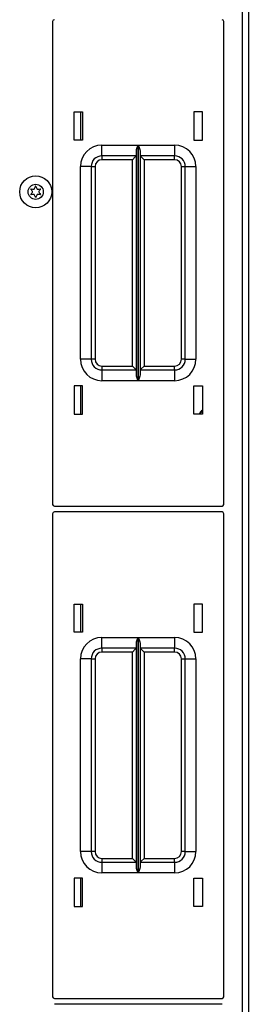
# Model space of a CAD drawing. Extents: x -250 to 39, y -64 to 168.
# Drawn here: x -135 to -132, y 134 to 145 of the extents above; entities that cross this region are included whole.
import ezdxf

# ---------------------------------------------------------------- set-up
doc = ezdxf.new("R2010")
doc.units = 0
doc.header["$MEASUREMENT"] = 0
doc.layers.add('TFR-TRI', color=7, linetype='CONTINUOUS')

msp = doc.modelspace()

# ---------------------------------------------------------------- linework, layer by layer
at = {"layer": 'TFR-TRI', "color": 30, "linetype": 'CONTINUOUS'}
for p, q in [((-132.188, 165.37), (-132.188, 121.377)), ((-132.117, 165.37), (-132.117, 121.377))]:
    msp.add_line(p, q, dxfattribs=at)
at = {"layer": 'TFR-TRI', "color": 215, "linetype": 'CONTINUOUS'}
for p, q in [((-134.404, 145.363), (-134.404, 139.723)), ((-132.404, 139.723), (-132.404, 145.363)), ((-134.154, 144.308), (-134.054, 144.308)), ((-134.154, 143.978), (-134.154, 144.308)), ((-134.054, 144.308), (-134.054, 143.978)), ((-132.754, 144.308), (-132.754, 143.978)), ((-132.654, 144.308), (-132.754, 144.308)), ((-132.654, 143.978), (-132.654, 144.308)), ((-134.054, 143.978), (-134.154, 143.978)), ((-132.754, 143.978), (-132.654, 143.978)), ((-133.829, 143.918), (-133.405, 143.918)), ((-133.829, 143.829), (-133.829, 143.918)), ((-133.829, 143.793), (-133.829, 143.829)), ((-133.426, 143.847), (-133.424, 143.866)), ((-133.426, 141.238), (-133.426, 143.847)), ((-133.424, 143.866), (-133.412, 143.901)), ((-133.412, 143.901), (-133.405, 143.917)), ((-133.405, 143.918), (-133.405, 141.168)), ((-133.405, 143.917), (-133.405, 143.918)), ((-133.403, 141.168), (-133.403, 143.918)), ((-133.403, 143.918), (-132.979, 143.918)), ((-133.403, 143.918), (-133.403, 143.917)), ((-133.403, 143.917), (-133.396, 143.901)), ((-133.396, 143.901), (-133.384, 143.866)), ((-133.384, 143.866), (-133.381, 143.847)), ((-133.381, 143.847), (-133.381, 141.238)), ((-132.979, 143.918), (-132.979, 143.829)), ((-132.979, 143.829), (-132.979, 143.793)), ((-133.426, 143.793), (-133.829, 143.793)), ((-133.829, 143.793), (-133.829, 143.78)), ((-133.829, 143.78), (-133.829, 143.748)), ((-133.471, 143.748), (-133.829, 143.748)), ((-133.44, 143.78), (-133.471, 143.748)), ((-133.471, 141.338), (-133.471, 143.748)), ((-133.426, 143.793), (-133.44, 143.78)), ((-132.979, 143.793), (-133.381, 143.793)), ((-133.368, 143.78), (-133.381, 143.793)), ((-133.336, 143.748), (-133.368, 143.78)), ((-132.979, 143.748), (-133.336, 143.748)), ((-133.336, 143.748), (-133.336, 141.338)), ((-132.979, 143.78), (-132.979, 143.793)), ((-132.979, 143.748), (-132.979, 143.78)), ((-134.079, 141.418), (-134.079, 143.668)), ((-133.991, 143.668), (-134.079, 143.668)), ((-133.954, 143.668), (-133.991, 143.668)), ((-133.954, 143.668), (-133.954, 141.418)), ((-133.954, 143.668), (-133.941, 143.668)), ((-133.941, 143.668), (-133.909, 143.668)), ((-133.909, 143.668), (-133.909, 141.418)), ((-132.899, 141.418), (-132.899, 143.668)), ((-132.899, 143.668), (-132.867, 143.668)), ((-132.867, 143.668), (-132.854, 143.668)), ((-132.854, 141.418), (-132.854, 143.668)), ((-132.854, 143.668), (-132.817, 143.668)), ((-132.817, 143.668), (-132.729, 143.668)), ((-132.729, 143.668), (-132.729, 141.418)), ((-133.991, 141.418), (-134.079, 141.418)), ((-133.954, 141.418), (-133.991, 141.418)), ((-133.941, 141.418), (-133.954, 141.418)), ((-133.909, 141.418), (-133.941, 141.418)), ((-132.867, 141.418), (-132.899, 141.418)), ((-132.854, 141.418), (-132.867, 141.418)), ((-132.854, 141.418), (-132.817, 141.418)), ((-132.817, 141.418), (-132.729, 141.418)), ((-133.829, 141.338), (-133.471, 141.338)), ((-133.829, 141.338), (-133.829, 141.306)), ((-133.829, 141.306), (-133.829, 141.293)), ((-133.829, 141.293), (-133.426, 141.293)), ((-133.829, 141.293), (-133.829, 141.256)), ((-133.471, 141.338), (-133.44, 141.306)), ((-133.44, 141.306), (-133.426, 141.293)), ((-133.381, 141.293), (-133.368, 141.306)), ((-133.381, 141.293), (-132.979, 141.293)), ((-133.368, 141.306), (-133.336, 141.338)), ((-133.336, 141.338), (-132.979, 141.338)), ((-132.979, 141.306), (-132.979, 141.338)), ((-132.979, 141.293), (-132.979, 141.306)), ((-132.979, 141.293), (-132.979, 141.256)), ((-133.829, 141.256), (-133.829, 141.168)), ((-133.424, 141.219), (-133.426, 141.238)), ((-133.412, 141.184), (-133.424, 141.219)), ((-133.405, 141.168), (-133.412, 141.184)), ((-133.396, 141.184), (-133.403, 141.168)), ((-133.384, 141.219), (-133.396, 141.184)), ((-133.381, 141.238), (-133.384, 141.219)), ((-132.979, 141.256), (-132.979, 141.168)), ((-134.154, 141.108), (-134.154, 140.778)), ((-134.054, 141.108), (-134.154, 141.108)), ((-134.054, 140.778), (-134.054, 141.108)), ((-133.405, 141.168), (-133.829, 141.168)), ((-133.405, 141.168), (-133.405, 141.168)), ((-132.979, 141.168), (-133.403, 141.168)), ((-133.403, 141.168), (-133.403, 141.168)), ((-132.754, 140.778), (-132.754, 141.108)), ((-132.754, 141.108), (-132.654, 141.108)), ((-132.654, 141.108), (-132.654, 140.778)), ((-134.154, 140.778), (-134.054, 140.778)), ((-132.654, 140.778), (-132.754, 140.778)), ((-134.384, 139.703), (-132.424, 139.703)), ((-134.404, 139.615), (-134.404, 133.975)), ((-132.424, 139.635), (-134.384, 139.635)), ((-132.404, 133.975), (-132.404, 139.615)), ((-134.154, 138.56), (-134.054, 138.56)), ((-134.154, 138.23), (-134.154, 138.56)), ((-134.054, 138.56), (-134.054, 138.23)), ((-132.754, 138.56), (-132.754, 138.23)), ((-132.654, 138.56), (-132.754, 138.56)), ((-132.654, 138.23), (-132.654, 138.56)), ((-134.054, 138.23), (-134.154, 138.23)), ((-132.754, 138.23), (-132.654, 138.23)), ((-133.829, 138.17), (-133.405, 138.17)), ((-133.829, 138.081), (-133.829, 138.17)), ((-133.829, 138.045), (-133.829, 138.081)), ((-133.426, 138.099), (-133.424, 138.118)), ((-133.426, 135.49), (-133.426, 138.099)), ((-133.424, 138.118), (-133.412, 138.153)), ((-133.412, 138.153), (-133.405, 138.169)), ((-133.405, 138.17), (-133.405, 135.42)), ((-133.405, 138.169), (-133.405, 138.17)), ((-133.403, 135.42), (-133.403, 138.17)), ((-133.403, 138.17), (-132.979, 138.17)), ((-133.403, 138.17), (-133.403, 138.169)), ((-133.403, 138.169), (-133.396, 138.153)), ((-133.396, 138.153), (-133.384, 138.118)), ((-133.384, 138.118), (-133.381, 138.099)), ((-133.381, 138.099), (-133.381, 135.49)), ((-132.979, 138.17), (-132.979, 138.081)), ((-132.979, 138.081), (-132.979, 138.045)), ((-133.426, 138.045), (-133.829, 138.045)), ((-133.829, 138.045), (-133.829, 138.032)), ((-133.829, 138.032), (-133.829, 138)), ((-133.471, 138), (-133.829, 138)), ((-133.44, 138.032), (-133.471, 138)), ((-133.471, 135.59), (-133.471, 138)), ((-133.426, 138.045), (-133.44, 138.032)), ((-132.979, 138.045), (-133.381, 138.045)), ((-133.368, 138.032), (-133.381, 138.045)), ((-133.336, 138), (-133.368, 138.032)), ((-132.979, 138), (-133.336, 138)), ((-133.336, 138), (-133.336, 135.59)), ((-132.979, 138.032), (-132.979, 138.045)), ((-132.979, 138), (-132.979, 138.032)), ((-134.079, 135.67), (-134.079, 137.92)), ((-133.991, 137.92), (-134.079, 137.92)), ((-133.954, 137.92), (-133.991, 137.92)), ((-133.954, 137.92), (-133.954, 135.67)), ((-133.954, 137.92), (-133.941, 137.92)), ((-133.941, 137.92), (-133.909, 137.92)), ((-133.909, 137.92), (-133.909, 135.67)), ((-132.899, 135.67), (-132.899, 137.92)), ((-132.899, 137.92), (-132.867, 137.92)), ((-132.867, 137.92), (-132.854, 137.92)), ((-132.854, 135.67), (-132.854, 137.92)), ((-132.854, 137.92), (-132.817, 137.92)), ((-132.817, 137.92), (-132.729, 137.92)), ((-132.729, 137.92), (-132.729, 135.67)), ((-133.991, 135.67), (-134.079, 135.67)), ((-133.954, 135.67), (-133.991, 135.67)), ((-133.941, 135.67), (-133.954, 135.67)), ((-133.909, 135.67), (-133.941, 135.67)), ((-132.867, 135.67), (-132.899, 135.67)), ((-132.854, 135.67), (-132.867, 135.67)), ((-132.854, 135.67), (-132.817, 135.67)), ((-132.817, 135.67), (-132.729, 135.67)), ((-133.829, 135.59), (-133.471, 135.59)), ((-133.829, 135.59), (-133.829, 135.558)), ((-133.829, 135.558), (-133.829, 135.545)), ((-133.829, 135.545), (-133.426, 135.545)), ((-133.829, 135.545), (-133.829, 135.508)), ((-133.471, 135.59), (-133.44, 135.558)), ((-133.44, 135.558), (-133.426, 135.545)), ((-133.381, 135.545), (-133.368, 135.558)), ((-133.381, 135.545), (-132.979, 135.545)), ((-133.368, 135.558), (-133.336, 135.59)), ((-133.336, 135.59), (-132.979, 135.59)), ((-132.979, 135.558), (-132.979, 135.59)), ((-132.979, 135.545), (-132.979, 135.558)), ((-132.979, 135.545), (-132.979, 135.508)), ((-133.829, 135.508), (-133.829, 135.42)), ((-133.424, 135.471), (-133.426, 135.49)), ((-133.412, 135.436), (-133.424, 135.471)), ((-133.405, 135.42), (-133.412, 135.436)), ((-133.396, 135.436), (-133.403, 135.42)), ((-133.384, 135.471), (-133.396, 135.436)), ((-133.381, 135.49), (-133.384, 135.471)), ((-132.979, 135.508), (-132.979, 135.42)), ((-134.154, 135.36), (-134.154, 135.03)), ((-134.054, 135.36), (-134.154, 135.36)), ((-134.054, 135.03), (-134.054, 135.36)), ((-133.405, 135.42), (-133.829, 135.42)), ((-133.405, 135.42), (-133.405, 135.42)), ((-132.979, 135.42), (-133.403, 135.42)), ((-133.403, 135.42), (-133.403, 135.42)), ((-132.754, 135.03), (-132.754, 135.36)), ((-132.754, 135.36), (-132.654, 135.36)), ((-132.654, 135.36), (-132.654, 135.03)), ((-134.154, 135.03), (-134.054, 135.03)), ((-132.654, 135.03), (-132.754, 135.03)), ((-134.384, 133.955), (-132.424, 133.955)), ((-132.424, 133.887), (-134.384, 133.887))]:
    msp.add_line(p, q, dxfattribs=at)
at = {"layer": 'TFR-TRI', "color": 12, "linetype": 'CONTINUOUS'}
for p, q in [((-134.079, 144.308), (-134.079, 143.978)), ((-134.079, 141.108), (-134.079, 140.778)), ((-134.079, 138.56), (-134.079, 138.23)), ((-134.079, 135.36), (-134.079, 135.03))]:
    msp.add_line(p, q, dxfattribs=at)
at = {"layer": 'TFR-TRI', "color": 3, "linetype": 'CONTINUOUS'}
for radius in [0.187, 0.0886]:
    msp.add_circle((-134.602, 143.373), radius, dxfattribs=at)
at = {"layer": 'TFR-TRI', "color": 215, "linetype": 'CONTINUOUS'}
for centre, radius, start, end in [((-134.384, 145.363), 0.02, 90, 180), ((-132.424, 145.363), 0.02, 0, 90), ((-133.829, 143.668), 0.25, 90, 180), ((-132.979, 143.668), 0.25, 0, 90), ((-133.829, 143.668), 0.125, 90, 180), ((-133.829, 143.668), 0.08, 90, 180), ((-132.979, 143.668), 0.125, 0, 90), ((-132.979, 143.668), 0.08, 0, 90), ((-133.829, 141.418), 0.25, 180, 270), ((-133.829, 141.418), 0.125, 180, 270), ((-133.829, 141.418), 0.08, 180, 270), ((-132.979, 141.418), 0.25, 270, 0), ((-132.979, 141.418), 0.08, 270, 0), ((-132.979, 141.418), 0.125, 270, 0), ((-134.384, 139.723), 0.02, 180, 270), ((-132.424, 139.723), 0.02, 270, 0), ((-134.384, 139.615), 0.02, 90, 180), ((-132.424, 139.615), 0.02, 0, 90), ((-133.829, 137.92), 0.25, 90, 180), ((-132.979, 137.92), 0.25, 0, 90), ((-133.829, 137.92), 0.125, 90, 180), ((-133.829, 137.92), 0.08, 90, 180), ((-132.979, 137.92), 0.125, 0, 90), ((-132.979, 137.92), 0.08, 0, 90), ((-133.829, 135.67), 0.25, 180, 270), ((-133.829, 135.67), 0.125, 180, 270), ((-133.829, 135.67), 0.08, 180, 270), ((-132.979, 135.67), 0.25, 270, 0), ((-132.979, 135.67), 0.08, 270, 0), ((-132.979, 135.67), 0.125, 270, 0), ((-134.384, 133.975), 0.02, 180, 270), ((-132.424, 133.975), 0.02, 270, 0)]:
    msp.add_arc(centre, radius, start, end, dxfattribs=at)
at = {"layer": 'TFR-TRI', "color": 3, "linetype": 'CONTINUOUS'}
for centre, radius, start, end in [((-134.655, 143.404), 0.00394, 79.8062, 220.3358), ((-134.877, 143.215), 0.288, 33.9333, 40.3358), ((-134.878, 143.53), 0.288, 320.0662, 326.4698), ((-134.602, 143.695), 0.292, 259.8062, 266.0622), ((-134.642, 143.373), 0.00394, 326.4698, 33.9333), ((-134.622, 143.408), 0.00394, 266.0622, 334.4223), ((-134.878, 143.53), 0.288, 334.4223, 340.7388), ((-134.603, 143.434), 0.00394, 20.2092, 160.7388), ((-134.325, 143.536), 0.292, 200.2092, 206.5131), ((-134.583, 143.408), 0.00394, 206.5131, 273.8899), ((-134.602, 143.695), 0.292, 273.8899, 280.2031), ((-134.563, 143.374), 0.00394, 146.0412, 214.3587), ((-134.324, 143.213), 0.292, 139.7913, 146.0412), ((-134.325, 143.536), 0.292, 214.3587, 220.6076), ((-134.55, 143.404), 0.00394, 319.7913, 100.2031), ((-134.655, 143.343), 0.00394, 140.0662, 280.5828), ((-134.6, 143.052), 0.292, 94.3342, 100.5828), ((-134.622, 143.339), 0.00394, 25.9787, 94.3342), ((-134.877, 143.215), 0.288, 19.6646, 25.9787), ((-134.602, 143.313), 0.00394, 199.6646, 340.199), ((-134.324, 143.213), 0.292, 153.8943, 160.199), ((-134.583, 143.34), 0.00394, 86.5205, 153.8943), ((-134.6, 143.052), 0.292, 80.2136, 86.5205), ((-134.55, 143.344), 0.00394, 260.2136, 40.6076)]:
    msp.add_arc(centre, radius, start, end, dxfattribs=at)
at = {"layer": 'TFR-TRI', "color": 153, "linetype": 'CONTINUOUS'}
for radius, start, end in [(0.128, 125.7975, 153.5344), (0.118, 129.3919, 151.0931)]:
    msp.add_arc((-132.579, 140.721), radius, start, end, dxfattribs=at)

doc.saveas('drawing.dxf')
